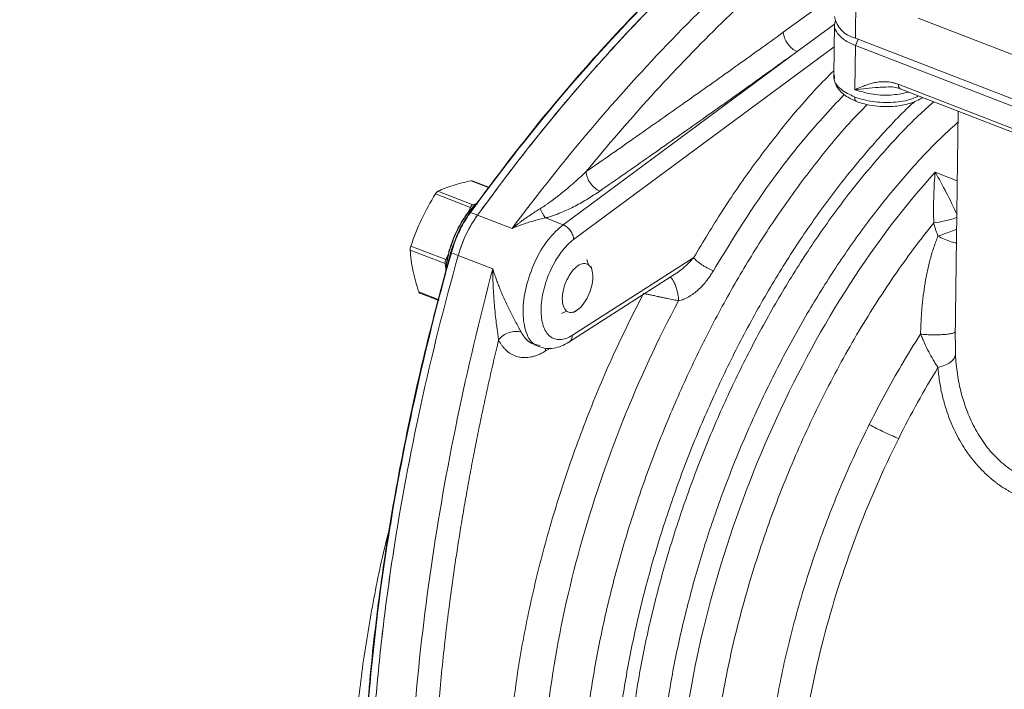
# Model space of a CAD drawing. Units: millimetres. Extents: x 0 to 420, y 0 to 297.
# Drawn here: x 277 to 316, y 100 to 126 of the extents above; entities that cross this region are included whole.
import ezdxf

# ---------------------------------------------------------------- set-up
doc = ezdxf.new("R2010")
doc.units = ezdxf.units.MM
doc.linetypes.add('SLD-Durchgehend', pattern=[0])

msp = doc.modelspace()

# ---------------------------------------------------------------- linework, layer by layer
at = {"color": 8, "linetype": 'SLD-Durchgehend', "lineweight": 0}
for p, q in [((306.99376, 125.45233), (308.98781, 126.90394)), ((309.8133, 126.94007), (309.79244, 125.22498)), ((307.53168, 124.70784), (308.974, 125.76815)), ((309.78897, 124.93913), (309.9044, 125.18162)), ((307.53168, 124.70784), (298.44515, 117.98045)), ((298.85302, 117.40309), (308.9633, 124.88843)), ((309.78897, 124.93913), (309.76811, 123.22404)), ((317.60254, 121.0513), (311.4553, 123.43217)), ((312.88779, 120.02214), (313.74366, 119.69066)), ((295.58186, 119.41601), (294.87773, 119.68872)), ((293.58927, 119.28316), (294.94301, 118.75885)), ((294.84734, 118.65517), (293.49361, 119.17948)), ((294.85578, 118.4603), (295.12427, 118.35631)), ((296.46527, 117.83693), (295.12427, 118.35631)), ((297.76346, 118.24447), (298.44515, 117.98045)), ((293.86484, 116.47297), (292.51111, 116.99728)), ((292.53768, 117.15277), (293.89141, 116.62847)), ((294.3774, 116.78742), (294.1089, 116.89141)), ((295.71839, 116.26804), (294.37739, 116.78742)), ((303.515, 116.70253), (298.80786, 113.68932)), ((299.36769, 116.62577), (299.43136, 116.42415)), ((292.84364, 115.37615), (293.63336, 115.07028)), ((298.58445, 114.62857), (298.37963, 114.53093)), ((313.67449, 112.94563), (313.67635, 113.50421)), ((297.95753, 113.18635), (297.75136, 113.0655)), ((297.77221, 113.18457), (297.75136, 113.0655))]:
    msp.add_line(p, q, dxfattribs=at)
at = {"color": 7, "linetype": 'SLD-Durchgehend', "lineweight": 15}
for p, q in [((308.97416, 125.78142), (308.94982, 123.77957)), ((336.39437, 116.64506), (312.22976, 126.00416)), ((309.79244, 125.22498), (338.78997, 113.99405)), ((309.78897, 124.93913), (338.7865, 113.7082)), ((308.98361, 123.74421), (308.9867, 123.77933)), ((311.12251, 123.3357), (310.97278, 123.32837)), ((311.53107, 123.25819), (317.05691, 121.118)), ((313.77646, 122.38853), (313.66844, 113.50426)), ((295.58946, 119.42602), (294.91528, 119.68713)), ((294.74531, 118.43885), (294.84734, 118.65517)), ((294.94301, 118.75885), (295.0806, 118.80216)), ((293.89141, 116.62847), (293.99356, 116.84504)), ((293.90032, 116.29999), (293.86484, 116.47297)), ((299.57148, 116.19253), (299.53117, 116.35556)), ((298.67099, 113.42183), (302.78603, 116.05601)), ((292.88326, 115.3228), (293.62435, 115.03577)), ((298.85084, 114.57064), (298.98834, 114.6626)), ((297.33433, 113.31425), (297.5094, 113.24644))]:
    msp.add_line(p, q, dxfattribs=at)
for centre, radius, start, end in [((310.03021, 126.27024), 1.07196, 190.912085, 257.184788), ((295.02489, 118.5873), 0.19009, 115.518407, 159.08265), ((299.23365, 115.4378), 5.04031, 144.617343, 164.468697), ((294.12677, 116.50823), 0.2643, 152.939161, 187.665217)]:
    msp.add_arc(centre, radius, start, end, dxfattribs=at)
at = {"color": 8, "linetype": 'SLD-Durchgehend', "lineweight": 0}
msp.add_arc((344.81146, 93.04937), 37.25902, 148.636943, 153.482512, dxfattribs=at)
at = {"color": 7, "linetype": 'SLD-Durchgehend', "lineweight": 15}
for points, knots in [([(295.14699, 141.99102), (294.68385, 142.14681), (293.82031, 142.43727), (292.57418, 142.61303), (291.52181, 142.65), (290.65966, 142.60042), (289.9343, 142.50841), (289.01758, 142.33596), (287.89962, 142.0283), (286.65142, 141.54437), (285.68056, 141.07341), (284.90459, 140.64599), (284.17462, 140.20327), (283.34061, 139.64337), (282.27829, 138.85112), (281.01934, 137.78623), (279.62489, 136.43191), (278.05604, 134.70333), (276.37998, 132.57403), (274.84233, 130.28597), (273.60677, 128.20155), (272.58163, 126.2897), (271.65506, 124.36103), (270.80834, 122.39241), (270.05097, 120.42551), (269.33002, 118.29122), (268.66911, 116.00035), (268.09409, 113.56821), (267.6379, 111.02023), (267.31471, 108.37621), (267.2561, 106.65101), (267.22602, 105.76571)], [0, 0, 0, 0, 0.03677399, 0.06856646, 0.09538082, 0.11727105, 0.13579101, 0.15382675, 0.18863356, 0.22053435, 0.24579895, 0.26216581, 0.28134949, 0.30356796, 0.32880701, 0.36700941, 0.40638662, 0.44496044, 0.50128609, 0.55588381, 0.59138279, 0.62716609, 0.66700656, 0.69981563, 0.73513529, 0.77296507, 0.81330025, 0.8561336, 0.90151011, 0.94945895, 1, 1, 1, 1]), ([(294.85578, 118.4603), (295.9167, 119.92326), (297.01775, 121.34067), (299.28412, 124.05053), (300.4494, 125.3429), (302.82437, 127.77088), (304.03402, 128.90642), (306.47504, 130.99349), (307.70635, 131.94495), (310.16655, 133.64319), (311.39538, 134.38992), (313.82653, 135.66603), (315.02881, 136.1954), (317.38444, 137.03288), (318.53776, 137.341), (320.77603, 137.74062), (321.86096, 137.83215), (322.90397, 137.8215)], [0, 0, 0, 0, 0.125, 0.125, 0.25, 0.25, 0.375, 0.375, 0.5, 0.5, 0.625, 0.625, 0.75, 0.75, 0.875, 0.875, 1, 1, 1, 1]), ([(295.12427, 118.35631), (295.73862, 119.1843), (296.97347, 120.84857), (298.88929, 123.17747), (300.85303, 125.38311), (303.05559, 127.63956), (305.50333, 129.88268), (308.2008, 132.02921), (310.93398, 133.87349), (313.57846, 135.33088), (316.10408, 136.42289), (318.50617, 137.1741), (320.7824, 137.63265), (322.21528, 137.67883), (322.88682, 137.70048)], [0, 0, 0, 0, 0.07014318, 0.14098846, 0.21183373, 0.28339484, 0.37630027, 0.46985077, 0.56543574, 0.66172371, 0.74770903, 0.83420485, 0.92229879, 1, 1, 1, 1]), ([(295.12427, 118.35631), (295.71871, 119.15806), (296.91316, 120.76908), (298.76445, 123.02896), (300.66062, 125.17366), (302.81557, 127.40475), (305.23776, 129.65384), (307.93389, 131.83145), (310.66762, 133.70859), (313.33558, 135.21101), (315.90695, 136.35076), (318.37591, 137.14299), (320.71868, 137.62765), (322.19343, 137.67681), (322.88596, 137.69989)], [0, 0, 0, 0, 0.06789108, 0.13641777, 0.20494446, 0.27411838, 0.36702659, 0.46057988, 0.55616771, 0.65245857, 0.74065917, 0.82941101, 0.91989253, 1, 1, 1, 1]), ([(308.92028, 132.78202), (308.90754, 132.77392), (308.09103, 132.25497), (306.46492, 130.98292), (304.05915, 128.95671), (301.67606, 126.65827), (299.33209, 124.13703), (297.03332, 121.41251), (295.55679, 119.43172), (294.81866, 118.44152)], [0, 0, 0, 0, 0.00263477, 0.16884735, 0.33510998, 0.50131738, 0.66753221, 0.83379808, 1, 1, 1, 1]), ([(309.01258, 125.87994), (308.99603, 125.83115), (308.9409, 125.66863), (309.08919, 125.38775), (309.38974, 125.11477), (309.67555, 124.98903), (309.78897, 124.93913)], [0, 0, 0, 0, 0.13897946, 0.46293309, 0.78688925, 1, 1, 1, 1]), ([(308.94989, 123.78063), (308.96296, 123.66617), (308.98317, 123.48922), (309.12252, 123.25623), (309.28053, 123.08439), (309.51866, 122.9073), (309.72501, 122.81559), (309.84178, 122.76369)], [0, 0, 0, 0, 0.25595687, 0.39567728, 0.5902333, 0.76812692, 1, 1, 1, 1]), ([(311.07528, 123.3376), (311.14248, 123.33642), (311.29486, 123.33376), (311.4474, 123.28489), (311.53267, 123.25758)], [0, 0, 0, 0, 0.44100594, 1, 1, 1, 1]), ([(309.84178, 122.76369), (310.00156, 122.71192), (310.28665, 122.61955), (310.80199, 122.5588), (311.33179, 122.56695), (311.80771, 122.65731), (312.16854, 122.77951), (312.32803, 122.87439), (312.40453, 122.91989)], [0, 0, 0, 0, 0.1957405, 0.34923953, 0.5535916, 0.7554372, 0.88269458, 1, 1, 1, 1]), ([(294.87773, 119.68872), (294.62585, 119.63611), (294.38858, 119.5774), (293.95757, 119.44176), (293.76521, 119.36522), (293.58927, 119.28316)], [0, 0, 0, 0, 0.5, 0.5, 1, 1, 1, 1]), ([(294.87773, 119.68872), (294.89013, 119.69089), (294.90457, 119.69341), (294.91351, 119.68692), (294.91477, 119.686)], [0, 0, 0, 0, 0.85893403, 1, 1, 1, 1]), ([(293.49361, 119.17948), (293.50893, 119.20454), (293.52595, 119.2275), (293.55927, 119.26362), (293.57556, 119.27676), (293.58927, 119.28316)], [0, 0, 0, 0, 0.5, 0.5, 1, 1, 1, 1]), ([(293.49361, 119.17948), (293.29695, 118.85774), (293.11501, 118.52912), (292.79523, 117.85122), (292.65842, 117.50401), (292.53768, 117.15277)], [0, 0, 0, 0, 0.5, 0.5, 1, 1, 1, 1]), ([(293.89912, 116.17244), (293.90114, 116.20081), (293.91126, 116.34298), (293.96599, 116.72974), (294.1402, 117.3595), (294.48031, 118.06194), (294.82433, 118.56967), (295.045, 118.7438), (295.1103, 118.79532)], [0, 0, 0, 0, 0.03033056, 0.15203881, 0.39804812, 0.64676165, 0.89547618, 1, 1, 1, 1]), ([(295.0806, 118.80216), (295.00164, 118.73158), (294.88807, 118.61549), (294.77888, 118.48207), (294.74531, 118.43885)], [12.34957829, 12.34957829, 12.34957829, 12.34957829, 13.558778, 14.10811621, 14.10811621, 14.10811621, 14.10811621]), ([(294.74531, 118.43885), (294.61313, 118.26872), (294.33373, 117.8315), (294.10222, 117.25802), (294.00884, 116.90802), (293.99356, 116.84504)], [14.10811621, 14.10811621, 14.10811621, 14.10811621, 16.2705336, 18.98228919, 19.57934364, 19.57934364, 19.57934364, 19.57934364]), ([(294.37739, 116.78742), (294.45772, 117.07272), (294.56189, 117.34978), (294.81781, 117.88743), (294.96275, 118.13357), (295.12427, 118.35631)], [0, 0, 0, 0, 0.5, 0.5, 1, 1, 1, 1]), ([(292.51111, 116.99728), (292.52833, 116.74287), (292.56094, 116.48178), (292.6721, 115.9396), (292.75044, 115.66005), (292.84364, 115.37615)], [0, 0, 0, 0, 0.5, 0.5, 1, 1, 1, 1]), ([(294.09045, 116.91184), (293.74259, 115.62085), (293.04674, 113.03837), (292.21412, 109.18461), (291.54243, 105.37285), (291.05003, 101.6246), (290.7355, 97.96055), (290.60347, 94.40332), (290.64745, 90.96567), (290.89265, 87.69374), (291.13324, 85.51), (291.34107, 84.47664), (291.352, 84.42227)], [0, 0, 0, 0, 0.11041476, 0.22087219, 0.33128928, 0.44170988, 0.55216295, 0.66257855, 0.77299837, 0.88345144, 0.99386782, 1, 1, 1, 1]), ([(293.61531, 76.29772), (293.12473, 77.46879), (292.68591, 78.73447), (291.92741, 81.44328), (291.60778, 82.8864), (291.09992, 85.93037), (290.91173, 87.53118), (290.67444, 90.86349), (290.62535, 92.59493), (290.66865, 96.15553), (290.76103, 97.98462), (291.08406, 101.70371), (291.3147, 103.59364), (291.9058, 107.3962), (292.26623, 109.30876), (293.104, 113.11944), (293.58129, 115.0175), (294.1089, 116.89141)], [0, 0, 0, 0, 0.125, 0.125, 0.25, 0.25, 0.375, 0.375, 0.5, 0.5, 0.625, 0.625, 0.75, 0.75, 0.875, 0.875, 1, 1, 1, 1]), ([(293.88381, 76.19373), (293.37215, 77.4151), (292.92669, 78.71435), (292.16522, 81.46517), (291.84922, 82.91674), (291.53644, 84.82795), (291.47794, 85.21559), (291.36971, 85.99729), (291.31996, 86.39139), (291.18366, 87.58331), (291.11003, 88.39076), (290.93996, 90.85094), (290.89419, 92.54138), (290.93706, 96.02229), (291.02568, 97.81276), (291.22317, 100.11537), (291.2671, 100.57986), (291.36328, 101.51083), (291.41553, 101.97739), (291.58459, 103.38024), (291.71372, 104.31972), (292.14959, 107.15068), (292.50467, 109.05465), (293.34345, 112.89582), (293.82712, 114.83302), (294.37739, 116.78742)], [0, 0, 0, 0, 0.125, 0.125, 0.25, 0.25, 0.28125, 0.28125, 0.3125, 0.3125, 0.375, 0.375, 0.5, 0.5, 0.625, 0.625, 0.65625, 0.65625, 0.6875, 0.6875, 0.75, 0.75, 0.875, 0.875, 1, 1, 1, 1]), ([(293.88381, 76.19373), (293.3722, 77.415), (292.92689, 78.71383), (292.16576, 81.46301), (291.84995, 82.91336), (291.47478, 85.20419), (291.36609, 85.98864), (291.18403, 87.57941), (291.1103, 88.38747), (290.94001, 90.84894), (290.89423, 92.53954), (290.93696, 96.01907), (291.02545, 97.80801), (291.22245, 100.10745), (291.26621, 100.57074), (291.3624, 101.5028), (291.41466, 101.96988), (291.58378, 103.37422), (291.71298, 104.31459), (292.14907, 107.14792), (292.50435, 109.05306), (293.3434, 112.89569), (293.82717, 114.83319), (294.3774, 116.78742)], [0, 0, 0, 0, 0.125, 0.125, 0.25, 0.25, 0.3125, 0.3125, 0.375, 0.375, 0.5, 0.5, 0.625, 0.625, 0.65625, 0.65625, 0.6875, 0.6875, 0.75, 0.75, 0.875, 0.875, 1, 1, 1, 1]), ([(293.89194, 116.19426), (293.89001, 116.16589), (293.88663, 116.11613), (293.88843, 116.06992), (293.8892, 116.05006)], [0, 0, 0, 0, 0.57010969, 1, 1, 1, 1]), ([(298.58445, 114.62857), (298.53053, 114.669), (298.44356, 114.7975), (298.39994, 115.10052), (298.44863, 115.46855), (298.58254, 115.84533), (298.78117, 116.17358), (299.01439, 116.40324), (299.24638, 116.49959), (299.37744, 116.46458), (299.43136, 116.42415)], [0, 0, 0, 0, 1.36563131, 2.73126367, 4.09689603, 5.4625284, 6.82816076, 8.19379312, 9.55942548, 10.92505784, 10.92505784, 10.92505784, 10.92505784]), ([(292.84364, 115.37615), (292.8489, 115.36395), (292.85941, 115.33955), (292.87461, 115.3231), (292.88315, 115.32295), (292.8833, 115.32295)], [0, 0, 0, 0, 0.49556499, 0.99132994, 1, 1, 1, 1]), ([(313.64974, 113.80569), (313.65116, 113.8063), (313.66501, 113.81218), (313.66459, 113.8191), (313.66422, 113.82532)], [0, 0, 0, 0, 0.10265793, 1, 1, 1, 1]), ([(297.50979, 113.24629), (297.60119, 113.21906), (297.7834, 113.16479), (298.0816, 113.17955), (298.38269, 113.25832), (298.57798, 113.36925), (298.67467, 113.42418)], [0, 0, 0, 0, 0.25402861, 0.50642666, 0.75562433, 1, 1, 1, 1])]:
    msp.add_open_spline(points, degree=3, knots=knots, dxfattribs=at)
at = {"color": 8, "linetype": 'SLD-Durchgehend', "lineweight": 0}
for points, knots in [([(268.47538, 104.47354), (268.50031, 105.26899), (268.55016, 106.85989), (268.82656, 109.36294), (269.2477, 111.92115), (269.82407, 114.51991), (270.54621, 117.13151), (271.40821, 119.73152), (272.40149, 122.29471), (273.51657, 124.79644), (274.74268, 127.21261), (276.06802, 129.51995), (277.47983, 131.69624), (278.9645, 133.72052), (280.50775, 135.57329), (282.0947, 137.23672), (283.71008, 138.69477), (285.33833, 139.93344), (286.96374, 140.94069), (288.57079, 141.70717), (290.14352, 142.22427), (291.66854, 142.49153), (293.12464, 142.48954), (294.28744, 142.31612), (294.92364, 142.04847), (295.13463, 141.95971)], [0, 0, 0, 0, 0.04445198, 0.08890397, 0.13335595, 0.17780793, 0.22225992, 0.2667119, 0.31116388, 0.35561586, 0.40006785, 0.44451983, 0.48897181, 0.5334238, 0.57787578, 0.62232776, 0.66677975, 0.71123173, 0.75568371, 0.8001357, 0.84458768, 0.88903966, 0.93349165, 0.97794363, 1, 1, 1, 1]), ([(309.11931, 130.947), (308.04068, 130.12932), (305.8796, 128.34259), (302.66425, 125.23975), (299.50814, 121.74445), (297.46533, 119.17418), (296.46527, 117.83693)], [0, 0, 0, 0, 16.27159296, 32.54276457, 48.81336354, 65.0806853, 65.0806853, 65.0806853, 65.0806853]), ([(299.33845, 120.04113), (301.00239, 122.07673), (302.71105, 123.95781), (306.16992, 127.36248), (307.92075, 128.88671), (309.66671, 130.21034)], [0, 0, 0, 0, 0.5, 0.5, 1, 1, 1, 1]), ([(299.3384, 120.04115), (299.66898, 120.2711), (300.32415, 120.72683), (301.29565, 121.40579), (302.24892, 122.07461), (303.19886, 122.74397), (304.14731, 123.41531), (305.10122, 124.09413), (306.04939, 124.77204), (306.67968, 125.22608), (306.99376, 125.45233)], [0, 0, 0, 0, 0.1282536, 0.25418232, 0.37802558, 0.5000643, 0.62571633, 0.75004736, 0.87544803, 1, 1, 1, 1]), ([(307.53168, 124.70784), (307.46469, 124.73447), (307.329, 124.81563), (307.15448, 125.00179), (307.03251, 125.22597), (306.99803, 125.38033), (306.99376, 125.45233)], [0, 0, 0, 0, 0.75727541, 1.51455013, 2.27182417, 3.02909751, 3.02909751, 3.02909751, 3.02909751]), ([(299.86922, 119.28671), (300.51478, 119.7356), (301.8025, 120.6347), (303.72488, 121.98728), (305.63592, 123.34445), (306.9012, 124.25284), (307.53168, 124.70784)], [0, 0, 0, 0, 9.4142529, 18.82778158, 28.2405741, 37.65268917, 37.65268917, 37.65268917, 37.65268917]), ([(308.95201, 123.95963), (308.72105, 123.72822), (308.06033, 123.06621), (306.99973, 121.81581), (305.78208, 120.23247), (304.61025, 118.53058), (303.88003, 117.31178), (303.515, 116.70253)], [0, 0, 0, 0, 0.11842929, 0.33879743, 0.55918107, 0.77964335, 1, 1, 1, 1]), ([(309.76464, 122.93819), (309.57577, 123.03202), (309.19804, 123.21968), (308.94771, 123.52709), (308.97671, 123.70245), (308.98361, 123.74421)], [0, 0, 0, 0, 0.43241231, 0.86482462, 1, 1, 1, 1]), ([(309.76811, 123.22404), (309.79965, 123.23769), (309.86272, 123.26501), (309.98931, 123.31886), (310.1018, 123.36405), (310.23187, 123.41133), (310.33076, 123.44389), (310.44833, 123.47636), (310.55031, 123.49951), (310.65353, 123.51746), (310.75809, 123.52968), (310.86599, 123.53567), (310.97739, 123.53435), (311.0923, 123.5247), (311.21059, 123.5054), (311.33197, 123.47633), (311.41399, 123.44696), (311.4553, 123.43217)], [0, 0, 0, 0, 0.0625047, 0.12503306, 0.25006545, 0.28234788, 0.37502927, 0.43726993, 0.5000292, 0.56008688, 0.62072506, 0.68201015, 0.74399142, 0.80674164, 0.87026587, 0.93466444, 1, 1, 1, 1]), ([(310.97278, 123.32837), (310.87663, 123.32414), (310.44443, 123.30514), (310.06395, 123.25951), (309.76811, 123.22404)], [0, 0, 0, 0, 0.22247629, 1, 1, 1, 1]), ([(311.86165, 123.13015), (311.66351, 123.08637), (311.226, 122.98971), (310.4519, 123.0183), (309.99604, 123.15546), (309.76811, 123.22404)], [0, 0, 0, 0, 0.29272952, 0.64636476, 1, 1, 1, 1]), ([(311.4553, 123.43217), (311.45802, 123.39739), (311.46347, 123.32784), (311.49622, 123.27047), (311.52625, 123.26485), (311.53445, 123.26332)], [0, 0, 0, 0, 0.42101677, 0.84203355, 1, 1, 1, 1]), ([(312.09487, 122.76456), (312.0408, 122.7163), (311.53937, 122.26878), (310.60981, 121.2604), (309.32318, 119.74313), (308.08542, 118.06773), (306.90559, 116.2715), (305.79528, 114.36524), (304.76467, 112.36819), (303.82331, 110.29851), (302.97994, 108.17551), (302.24245, 106.01884), (301.6176, 103.84854), (301.11121, 101.68474), (300.72804, 99.54754), (300.47158, 97.45676), (300.3442, 95.43179), (300.34717, 93.49148), (300.48038, 91.65378), (300.74259, 89.93575), (301.13142, 88.35331), (301.64334, 86.92147), (302.273, 85.65217), (303.01682, 84.56205), (303.85978, 83.64322), (304.50268, 83.19567), (304.82407, 82.97193)], [0, 0, 0, 0, 0.00522779, 0.04848728, 0.09173553, 0.13498582, 0.17823704, 0.22148759, 0.26473828, 0.30798896, 0.35123966, 0.39449038, 0.43774102, 0.48099173, 0.52424245, 0.56749309, 0.6107438, 0.65399451, 0.69724518, 0.74049587, 0.78374643, 0.82699765, 0.87024793, 0.91349618, 0.95675567, 1, 1, 1, 1]), ([(305.23787, 83.19704), (304.9223, 83.41827), (304.29106, 83.86081), (303.46359, 84.76754), (302.73362, 85.84238), (302.11586, 87.09304), (301.6138, 88.50319), (301.23269, 90.0611), (300.97596, 91.75202), (300.84596, 93.56035), (300.84388, 95.46933), (300.96982, 97.46135), (301.22253, 99.51793), (301.59968, 101.62004), (302.09785, 103.74824), (302.71236, 105.88283), (303.43752, 108.00405), (304.26668, 110.09226), (305.19211, 112.12816), (306.20526, 114.09285), (307.29676, 115.96837), (308.45657, 117.73647), (309.6736, 119.3841), (310.93792, 120.88381), (311.99624, 122.01426), (312.6354, 122.57825), (312.83405, 122.75354)], [0, 0, 0, 0, 0.04263633, 0.08528654, 0.1279258, 0.17056717, 0.21320941, 0.255851, 0.29849272, 0.34113443, 0.38377617, 0.42641792, 0.46905959, 0.51170134, 0.55434309, 0.59698476, 0.63962651, 0.68226825, 0.72490995, 0.76755168, 0.81019327, 0.85283551, 0.89547686, 0.93811614, 0.98076639, 1, 1, 1, 1]), ([(309.35452, 123.03913), (308.79068, 122.42754), (307.60718, 121.1438), (305.89301, 118.83899), (304.8171, 117.07521), (304.27914, 116.19333)], [0, 0, 0, 0, 0.31269242, 0.65634621, 1, 1, 1, 1]), ([(309.76464, 122.93819), (309.9939, 122.86846), (310.45244, 122.729), (311.25363, 122.7159), (311.8922, 122.80626), (312.15766, 122.94232), (312.239, 122.984)], [0, 0, 0, 0, 0.2905554, 0.5811108, 0.87166619, 1, 1, 1, 1]), ([(309.84477, 122.77103), (309.83167, 122.77477), (309.79982, 122.78386), (309.77079, 122.84534), (309.76669, 122.90725), (309.76464, 122.93819)], [0, 0, 0, 0, 0.25906222, 0.62965207, 1, 1, 1, 1]), ([(303.72598, 82.86514), (303.39542, 83.09104), (302.73429, 83.54285), (301.86682, 84.47537), (301.10086, 85.58401), (300.45183, 86.87716), (299.92357, 88.33774), (299.52162, 89.95343), (299.24956, 91.7088), (299.10997, 93.58755), (299.10416, 95.5721), (299.23218, 97.64393), (299.49282, 99.78369), (299.88367, 101.97139), (300.40106, 104.1866), (301.04017, 106.40864), (301.79503, 108.61674), (302.65858, 110.79032), (303.62277, 112.90899), (304.67856, 114.95321), (305.81623, 116.90305), (307.02461, 118.7434), (308.29448, 120.44547), (309.37471, 121.75585), (310.03876, 122.43217), (310.25121, 122.64855)], [0, 0, 0, 0, 0.04450289, 0.08900577, 0.13350866, 0.17801154, 0.22251443, 0.26701731, 0.3115202, 0.35602309, 0.40052597, 0.44502886, 0.48953174, 0.53403463, 0.57853751, 0.6230404, 0.66754329, 0.71204617, 0.75654906, 0.80105194, 0.84555483, 0.89005771, 0.9345606, 0.97906349, 1, 1, 1, 1]), ([(313.77121, 121.9568), (313.58832, 121.79497), (312.97456, 121.25187), (311.95067, 120.15516), (310.71393, 118.68642), (309.52354, 117.07264), (308.38925, 115.34131), (307.32188, 113.50508), (306.33121, 111.58181), (305.42642, 109.58905), (304.61587, 107.54529), (303.90706, 105.4694), (303.30653, 103.38058), (302.81985, 101.29814), (302.4515, 99.24133), (302.2049, 97.22917), (302.08232, 95.28026), (302.0849, 93.41262), (302.21261, 91.64351), (302.46428, 89.98931), (302.83754, 88.46521), (303.3291, 87.08566), (303.93385, 85.86214), (304.64829, 84.81066), (305.45803, 83.92344), (306.07574, 83.49047), (306.38459, 83.27399)], [0, 0, 0, 0, 0.01812017, 0.0608106, 0.10350103, 0.14619145, 0.18888188, 0.23157231, 0.27426273, 0.31695316, 0.35964359, 0.40233402, 0.44502444, 0.48771487, 0.5304053, 0.57309573, 0.61578615, 0.65847658, 0.70116701, 0.74385744, 0.78654786, 0.82923829, 0.87192872, 0.91461915, 0.95730957, 1, 1, 1, 1]), ([(297.56283, 118.60966), (297.59151, 118.62756), (297.65101, 118.6647), (297.74096, 118.72413), (297.83546, 118.78876), (297.93418, 118.85876), (298.03711, 118.93407), (298.14411, 119.01472), (298.25511, 119.10072), (298.36998, 119.19207), (298.53302, 119.32493), (298.75305, 119.51125), (299.03821, 119.76235), (299.234, 119.94414), (299.33846, 120.04113)], [0, 0, 0, 0, 0.04185049, 0.08682839, 0.13494587, 0.18621193, 0.24063288, 0.29821297, 0.35895478, 0.42285965, 0.48992794, 0.63541595, 0.80547647, 1, 1, 1, 1]), ([(299.3384, 120.04115), (299.3421, 119.96893), (299.37536, 119.81352), (299.4955, 119.58659), (299.66826, 119.39724), (299.80281, 119.31414), (299.86922, 119.28671)], [0, 0, 0, 0, 0.75727334, 1.51454737, 2.27182209, 3.02909751, 3.02909751, 3.02909751, 3.02909751]), ([(307.15191, 82.9768), (306.27473, 83.52442), (305.50725, 84.31885), (304.24546, 86.3457), (303.75126, 87.57794), (303.07087, 90.39373), (302.88473, 91.97703), (302.83363, 95.38355), (302.96867, 97.20648), (303.55045, 100.96395), (303.99715, 102.89818), (305.17087, 106.74211), (305.89779, 108.6515), (307.58082, 112.31131), (308.5368, 114.06144), (310.61068, 117.27953), (311.72842, 118.74722), (312.88779, 120.02214)], [0, 0, 0, 0, 0.125, 0.125, 0.25, 0.25, 0.375, 0.375, 0.5, 0.5, 0.625, 0.625, 0.75, 0.75, 0.875, 0.875, 1, 1, 1, 1]), ([(312.83344, 118.04951), (312.8305, 118.14538), (312.82832, 118.24056), (312.82563, 118.42666), (312.8251, 118.51766), (312.82549, 118.78561), (312.82842, 118.95723), (312.83863, 119.28627), (312.84592, 119.44378), (312.86412, 119.74432), (312.87503, 119.88732), (312.88779, 120.02214)], [0, 0, 0, 0, 0.125, 0.125, 0.25, 0.25, 0.5, 0.5, 0.75, 0.75, 1, 1, 1, 1]), ([(313.7279, 118.39477), (313.59293, 118.67704), (313.29746, 119.29494), (313.03199, 119.76617), (312.88779, 120.02214)], [0, 0, 0, 0, 0.45681849, 1, 1, 1, 1]), ([(297.76346, 118.24447), (297.81686, 118.25913), (297.92309, 118.29022), (298.12755, 118.35843), (298.37217, 118.45258), (298.65002, 118.57564), (298.91538, 118.70666), (299.16901, 118.84431), (299.41243, 118.98723), (299.64618, 119.13475), (299.79587, 119.23558), (299.86922, 119.28671)], [0.00002966, 0.00002966, 0.00002966, 0.00002966, 0.49865144, 1.00173511, 2.01685835, 3.03998056, 4.06888087, 5.102348, 6.13878174, 7.17728461, 8.21731744, 8.21731744, 8.21731744, 8.21731744]), ([(296.46527, 117.83693), (296.50502, 117.86848), (296.57989, 117.92789), (296.68612, 118.00913), (296.77864, 118.07842), (296.85726, 118.13618), (296.92183, 118.1829), (296.97226, 118.21895), (297.06781, 118.28646), (297.20791, 118.38234), (297.39136, 118.50287), (297.5076, 118.57527), (297.56283, 118.60966)], [0, 0, 0, 0, 0.11055006, 0.20819376, 0.29291389, 0.3647007, 0.42355003, 0.46946132, 0.50243589, 0.68404497, 0.84989237, 1, 1, 1, 1]), ([(297.56282, 118.60965), (297.57648, 118.57151), (297.6061, 118.49731), (297.65569, 118.39683), (297.70875, 118.31048), (297.74528, 118.26427), (297.76346, 118.24447)], [0, 0, 0, 0, 0.5747062, 1.14940925, 1.72410916, 2.29880592, 2.29880592, 2.29880592, 2.29880592]), ([(297.76346, 118.24447), (297.72777, 118.23674), (297.65638, 118.22126), (297.54871, 118.19575), (297.44083, 118.16869), (297.29597, 118.12965), (297.11398, 118.07593), (296.89572, 118.00392), (296.67885, 117.9251), (296.53645, 117.86632), (296.46527, 117.83693)], [0, 0, 0, 0, 0.08269068, 0.16541842, 0.24808092, 0.33047851, 0.49780926, 0.66531188, 0.8327081, 1, 1, 1, 1]), ([(313.72623, 118.25749), (313.66308, 118.23769), (313.51725, 118.19198), (313.20149, 118.11299), (312.97288, 118.07356), (312.83344, 118.04951)], [0, 0, 0, 0, 0.22955537, 0.5300636, 1, 1, 1, 1]), ([(298.44514, 117.98045), (298.25106, 117.80655), (297.84766, 117.44512), (297.3251, 116.55418), (296.97868, 115.56272), (296.85497, 114.61384), (296.96196, 113.84081), (297.21092, 113.35372), (297.47092, 113.30254), (297.55351, 113.28629)], [0, 0, 0, 0, 0.14843011, 0.30850946, 0.46858022, 0.61698813, 0.76541084, 0.92548732, 1, 1, 1, 1]), ([(312.83344, 118.04951), (312.30514, 117.39741), (311.27154, 116.01218), (309.82033, 113.73119), (308.49053, 111.28229), (307.30418, 108.70582), (306.28041, 106.04343), (305.43585, 103.33829), (304.78417, 100.63424), (304.33595, 97.97512), (304.09843, 95.40401), (304.07549, 92.9626), (304.26747, 90.69045), (304.67128, 88.62438), (305.28036, 86.7979), (306.0849, 85.24056), (307.07149, 83.9779), (307.84058, 83.34571), (308.24918, 83.08497)], [0.00248283, 0.00248283, 0.00248283, 0.00248283, 8.24330566, 16.48661132, 24.72991699, 32.97322265, 41.21652831, 49.45983397, 57.70313963, 65.9464453, 74.18975096, 82.43305662, 90.67636228, 98.91966794, 107.16297361, 115.40627927, 123.64958493, 131.89026426, 131.89026426, 131.89026426, 131.89026426]), ([(312.83344, 118.04951), (312.84411, 118.00654), (312.86701, 117.92053), (312.90565, 117.79277), (312.94852, 117.66584), (312.97965, 117.58216), (312.99591, 117.54042)], [0, 0, 0, 0, 0.35269449, 0.70688215, 1.06244569, 1.4192899, 1.4192899, 1.4192899, 1.4192899]), ([(312.99591, 117.54042), (313.07649, 117.56738), (313.23765, 117.6213), (313.49222, 117.71486), (313.64823, 117.77726), (313.72074, 117.80627)], [0, 0, 0, 0, 0.34863791, 0.69727581, 1, 1, 1, 1]), ([(298.80786, 113.68932), (298.72593, 113.63687), (298.56247, 113.55496), (298.32911, 113.50663), (298.11573, 113.53433), (297.93028, 113.63707), (297.77955, 113.81123), (297.63259, 114.12857), (297.55924, 114.66871), (297.64708, 115.32013), (297.8043, 115.84743), (297.96186, 116.2344), (298.15297, 116.59707), (298.37064, 116.92232), (298.60676, 117.19806), (298.77099, 117.34236), (298.85302, 117.40309)], [0, 0, 0, 0, 1.41930325, 2.8386065, 4.25790975, 5.677213, 7.09651625, 8.5158195, 11.34135762, 14.16689573, 15.58619898, 17.00550223, 18.42480548, 19.84410873, 21.26341198, 22.68271523, 22.68271523, 22.68271523, 22.68271523]), ([(312.32093, 113.73299), (312.32275, 113.80309), (312.32634, 113.9416), (312.33484, 114.14627), (312.34542, 114.34538), (312.35823, 114.53886), (312.38165, 114.8344), (312.42235, 115.22398), (312.49288, 115.71323), (312.58231, 116.18682), (312.67637, 116.57884), (312.76292, 116.88335), (312.83525, 117.11076), (312.91202, 117.32983), (312.96818, 117.4707), (312.99595, 117.54037)], [0, 0, 0, 0, 0.05265397, 0.10403978, 0.15414992, 0.20297737, 0.25051563, 0.37858853, 0.50066858, 0.62888916, 0.75060563, 0.81496655, 0.8779718, 0.93964182, 1, 1, 1, 1]), ([(313.71426, 117.27262), (313.64629, 117.2867), (313.49389, 117.31828), (313.24108, 117.41112), (313.07765, 117.49728), (312.99595, 117.54036)], [0, 0, 0, 0, 0.28695998, 0.6434902, 1, 1, 1, 1]), ([(303.515, 116.70253), (303.36319, 116.53962), (303.14859, 116.30932), (302.86716, 116.11457), (302.78482, 116.05759)], [0, 0, 0, 0, 0.7074181, 1, 1, 1, 1]), ([(304.27914, 116.19333), (304.24406, 116.20692), (304.17075, 116.23806), (304.05639, 116.29456), (303.94182, 116.35877), (303.83149, 116.42819), (303.72964, 116.50016), (303.64017, 116.57193), (303.56654, 116.64069), (303.52985, 116.68285), (303.515, 116.70253)], [0, 0, 0, 0, 0.48818142, 0.97636301, 1.46454477, 1.95272669, 2.44090877, 2.92909102, 3.41727343, 3.90545601, 3.90545601, 3.90545601, 3.90545601]), ([(295.71839, 116.26804), (295.19945, 114.32002), (294.27667, 110.42108), (293.26028, 104.65208), (292.62024, 99.03304), (292.36351, 93.63692), (292.49256, 88.53235), (293.00654, 83.78376), (293.90011, 79.4515), (294.74415, 76.87497), (295.22481, 75.67436)], [0, 0, 0, 0, 18.27728548, 36.55543283, 54.83428955, 73.11354962, 91.39281069, 109.67165292, 127.94984465, 146.22709483, 146.22709483, 146.22709483, 146.22709483]), ([(295.71839, 116.26804), (295.71829, 116.22025), (295.7181, 116.12935), (295.71962, 116.00005), (295.72186, 115.88487), (295.72455, 115.78383), (295.72736, 115.6969), (295.73007, 115.62408), (295.73248, 115.56533), (295.74002, 115.39861), (295.75599, 115.13763), (295.78663, 114.76811), (295.82256, 114.4241), (295.85604, 114.14893), (295.88157, 113.95495), (295.89917, 113.82558), (295.91547, 113.70749), (295.9303, 113.60016), (295.93899, 113.53431), (295.94317, 113.5026)], [0, 0, 0, 0, 0.04948342, 0.09412438, 0.13391616, 0.16885449, 0.19893713, 0.22416325, 0.24453301, 0.26004705, 0.39771851, 0.51713882, 0.65025617, 0.76682454, 0.81979198, 0.86956606, 0.91617231, 0.95963865, 1, 1, 1, 1]), ([(295.71839, 116.26804), (295.73028, 116.22964), (295.75407, 116.15283), (295.79195, 116.03758), (295.83843, 115.90356), (295.88333, 115.77929), (295.92649, 115.66509), (295.97653, 115.53603), (296.07914, 115.28297), (296.24235, 114.91547), (296.43769, 114.51837), (296.60276, 114.20486), (296.71785, 113.99388), (296.78282, 113.87367), (296.81005, 113.8221), (296.81781, 113.80741)], [0, 0, 0, 0, 0.04277226, 0.08555796, 0.12836535, 0.19244859, 0.22442194, 0.25640949, 0.33748181, 0.51020469, 0.67757218, 0.81116791, 0.91060981, 0.97452313, 1, 1, 1, 1]), ([(304.27914, 116.19333), (304.26551, 116.17011), (304.2383, 116.12376), (304.19515, 116.05525), (304.15041, 115.98768), (304.10391, 115.92112), (304.02939, 115.81976), (303.92309, 115.68806), (303.77182, 115.52608), (303.60577, 115.37484), (303.45065, 115.26008), (303.32245, 115.18168), (303.22367, 115.12994), (303.12546, 115.08759), (303.02779, 115.05378), (302.96264, 115.03901), (302.93034, 115.03169)], [0, 0, 0, 0, 0.04501987, 0.08985971, 0.13456059, 0.17916396, 0.22371152, 0.34123157, 0.45524021, 0.58295842, 0.70376019, 0.76683684, 0.82755791, 0.88634395, 0.94365815, 1, 1, 1, 1]), ([(302.61571, 115.93025), (302.63904, 115.91522), (302.68757, 115.86712), (302.75989, 115.74686), (302.82567, 115.58862), (302.87936, 115.40564), (302.91646, 115.21349), (302.92807, 115.08956), (302.93034, 115.03169)], [0.96573954, 0.96573954, 0.96573954, 0.96573954, 1.44860948, 1.93147926, 2.41434902, 2.89721875, 3.38008846, 3.86295815, 3.86295815, 3.86295815, 3.86295815]), ([(301.04216, 82.89241), (300.66614, 83.15224), (299.91414, 83.67189), (298.94268, 84.76936), (298.10011, 86.08483), (297.40627, 87.62707), (296.86612, 89.37242), (296.48635, 91.30369), (296.27155, 93.39968), (296.22358, 95.63635), (296.34454, 97.98815), (296.63133, 100.42623), (297.08153, 102.9237), (297.68956, 105.45257), (298.44818, 107.98608), (299.35159, 110.49294), (300.37114, 112.93584), (301.14687, 114.48615), (301.53011, 115.25206)], [0, 0, 0, 0, 0.06257375, 0.12514205, 0.18771161, 0.25028123, 0.31284952, 0.37542277, 0.43806535, 0.50074834, 0.56342824, 0.62605998, 0.68862756, 0.75119732, 0.81376663, 0.87633596, 0.93890545, 1, 1, 1, 1]), ([(302.93034, 115.03169), (302.13374, 113.53755), (301.40654, 111.97001), (300.12423, 108.75983), (299.56915, 107.11729), (298.65655, 103.83246), (298.29906, 102.19028), (297.79803, 98.98149), (297.65452, 97.415), (297.58807, 94.42947), (297.66512, 93.01053), (298.03628, 90.3852), (298.33036, 89.17891), (299.1221, 87.03423), (299.61973, 86.09592), (300.79573, 84.53028), (301.47407, 83.90301), (302.22723, 83.44561)], [0, 0, 0, 0, 0.125, 0.125, 0.25, 0.25, 0.375, 0.375, 0.5, 0.5, 0.625, 0.625, 0.75, 0.75, 0.875, 0.875, 1, 1, 1, 1]), ([(301.55728, 115.30794), (301.56675, 115.30657), (301.6018, 115.30146), (301.66478, 115.29085), (301.74107, 115.27633), (301.8395, 115.25656), (301.96707, 115.22912), (302.12153, 115.19484), (302.25899, 115.16417), (302.381, 115.13725), (302.50075, 115.11154), (302.61683, 115.08765), (302.72772, 115.06616), (302.83272, 115.04717), (302.89818, 115.03679), (302.93034, 115.03169)], [0, 0, 0, 0, 0.03185419, 0.11787856, 0.18696416, 0.23602513, 0.36309512, 0.4764672, 0.55791991, 0.6371239, 0.7141221, 0.78896444, 0.86163924, 0.93202416, 1, 1, 1, 1]), ([(295.94301, 113.50264), (295.91046, 113.36631), (295.84547, 113.09411), (295.7504, 112.68675), (295.65729, 112.28095), (295.56628, 111.87673), (295.4773, 111.47408), (295.39036, 111.07298), (295.30541, 110.67344), (295.22246, 110.27543), (295.14147, 109.87895), (295.06244, 109.48399), (294.98535, 109.09054), (294.91017, 108.69859), (294.8369, 108.30813), (294.76552, 107.91913), (294.69601, 107.53159), (294.62836, 107.1455), (294.56255, 106.76083), (294.49857, 106.37757), (294.4364, 105.99571), (294.37603, 105.61522), (294.31745, 105.23609), (294.26065, 104.85831), (294.20561, 104.48185), (294.15233, 104.10671), (294.10079, 103.73287), (294.01167, 103.06632), (293.89291, 102.11259), (293.75692, 100.87948), (293.64005, 99.66132), (293.50876, 98.04864), (293.39164, 96.06129), (293.32585, 93.72687), (293.33555, 91.44938), (293.40607, 89.60382), (293.50022, 88.16118), (293.58937, 87.09852), (293.69762, 86.04982), (293.80783, 85.1567), (293.91212, 84.41243), (294.00401, 83.81163), (294.10295, 83.21609), (294.20907, 82.62583), (294.32243, 82.04083), (294.44315, 81.46112), (294.57135, 80.88675), (294.70717, 80.31779), (294.85074, 79.75434), (295.00214, 79.19641), (295.1617, 78.64438), (295.32893, 78.09752), (295.44684, 77.73993), (295.506, 77.56054)], [0, 0, 0, 0, 0.00996103, 0.01988804, 0.02978186, 0.0396433, 0.04947318, 0.05927224, 0.0690412, 0.07878082, 0.08849184, 0.09817504, 0.10783119, 0.11746109, 0.12706554, 0.13664536, 0.14620139, 0.15573448, 0.16524547, 0.17473524, 0.18420466, 0.19365462, 0.20308602, 0.21249973, 0.22189655, 0.23127729, 0.24064277, 0.24999379, 0.28146961, 0.31276516, 0.34392625, 0.37500016, 0.43765839, 0.50000058, 0.56233006, 0.62500099, 0.65608002, 0.68724301, 0.71853671, 0.75000742, 0.76872405, 0.7875018, 0.80634717, 0.82526674, 0.84426758, 0.86335667, 0.88254082, 0.90182668, 0.92122067, 0.94072898, 0.96035764, 0.98011253, 1, 1, 1, 1]), ([(296.81779, 113.80745), (296.75002, 113.83175), (296.59507, 113.85532), (296.34423, 113.80826), (296.11099, 113.68667), (295.98989, 113.56694), (295.94302, 113.5027)], [0, 0, 0, 0, 0.78329758, 1.56659833, 2.34990226, 3.13320936, 3.13320936, 3.13320936, 3.13320936]), ([(297.75136, 113.0655), (297.72847, 113.05241), (297.68271, 113.02626), (297.61418, 112.99108), (297.5458, 112.95895), (297.47758, 112.93018), (297.40951, 112.90472), (297.3416, 112.88259), (297.27384, 112.86383), (297.14054, 112.83353), (296.94446, 112.81344), (296.6987, 112.8433), (296.47046, 112.92787), (296.30675, 113.03893), (296.19483, 113.14368), (296.12492, 113.22102), (296.05952, 113.30654), (295.99821, 113.39973), (295.96147, 113.46828), (295.94302, 113.5027)], [0, 0, 0, 0, 0.0311138, 0.06219665, 0.09328405, 0.12441174, 0.15561562, 0.18693166, 0.21839578, 0.25004378, 0.37423069, 0.49997231, 0.62416623, 0.7499175, 0.79962335, 0.84934594, 0.89922276, 0.94939373, 1, 1, 1, 1]), ([(297.34157, 113.3314), (297.25218, 113.36692), (297.03947, 113.45143), (296.89914, 113.67679), (296.81779, 113.80745)], [0, 0, 0, 0, 0.42026181, 1, 1, 1, 1]), ([(298.67409, 113.42538), (298.6757, 113.42589), (298.72217, 113.44067), (298.78138, 113.52976), (298.79903, 113.63613), (298.80786, 113.68932)], [0, 0, 0, 0, 0.0176282, 0.5088141, 1, 1, 1, 1]), ([(310.32983, 110.22307), (310.33433, 110.23207), (310.72933, 111.02174), (311.37816, 112.21659), (312.06813, 113.33936), (312.32093, 113.73299)], [11.87583365, 11.87583365, 11.87583365, 11.87583365, 11.97079089, 20.21409655, 24.82487423, 24.82487423, 24.82487423, 24.82487423]), ([(312.32093, 113.73299), (312.39932, 113.72614), (312.55609, 113.71246), (312.80434, 113.70427), (313.04343, 113.70593), (313.26141, 113.71811), (313.44312, 113.74), (313.58143, 113.76937), (313.62736, 113.79379), (313.64974, 113.80569)], [0, 0, 0, 0, 0.14388611, 0.28777288, 0.43166032, 0.57554842, 0.71943719, 0.86332662, 1, 1, 1, 1]), ([(312.32093, 113.73299), (312.34549, 113.67322), (312.39533, 113.55549), (312.49922, 113.32403), (312.63571, 113.04415), (312.78125, 112.77957), (312.90276, 112.58124), (312.96528, 112.48654), (312.99648, 112.44116)], [0, 0, 0, 0, 0.48513017, 0.96192711, 1.90116969, 2.83687253, 3.30902567, 3.78682516, 3.78682516, 3.78682516, 3.78682516]), ([(313.67449, 112.94563), (313.67109, 112.89275), (313.63355, 112.78575), (313.49019, 112.6386), (313.27311, 112.51757), (313.09156, 112.46157), (312.99648, 112.44116)], [0, 0, 0, 0, 0.72817138, 1.45634817, 2.18453037, 2.91271798, 2.91271798, 2.91271798, 2.91271798]), ([(316.55897, 108.08474), (316.44593, 108.12861), (316.22469, 108.22738), (315.8053, 108.46787), (315.32785, 108.8449), (314.84014, 109.39745), (314.43869, 110.0264), (314.1229, 110.71159), (313.8893, 111.43493), (313.76143, 112.05877), (313.69876, 112.56428), (313.68038, 112.81853), (313.67449, 112.94563)], [0, 0, 0, 0, 1.34751306, 2.69517138, 5.3889783, 8.08355018, 10.77870815, 13.47244349, 16.16304155, 18.84852443, 20.18946243, 21.52846235, 21.52846235, 21.52846235, 21.52846235]), ([(316.37094, 107.34379), (316.33183, 107.35929), (316.25363, 107.39029), (316.1383, 107.44065), (316.0245, 107.4938), (315.91236, 107.55002), (315.80184, 107.60923), (315.69297, 107.67145), (315.58574, 107.73667), (315.48016, 107.80489), (315.37623, 107.8761), (315.27396, 107.95031), (315.17336, 108.02749), (315.07443, 108.10766), (314.80839, 108.33508), (314.40236, 108.75381), (313.93648, 109.40906), (313.55968, 110.12613), (313.34082, 110.70962), (313.21678, 111.1378), (313.15329, 111.39276), (313.09923, 111.65076), (313.05491, 111.9117), (313.0195, 112.17538), (313.00417, 112.35238), (312.99648, 112.44116)], [0, 0, 0, 0, 0.01931925, 0.03862664, 0.05793292, 0.07724883, 0.0965851, 0.11595242, 0.13536143, 0.15482271, 0.17434676, 0.19394395, 0.21362456, 0.23339874, 0.25327648, 0.37679589, 0.50450694, 0.62711367, 0.75334046, 0.79403578, 0.83484486, 0.87580711, 0.91696153, 0.95834656, 1, 1, 1, 1]), ([(310.01653, 84.04706), (309.66538, 84.27971), (308.97733, 84.85477), (308.07946, 86.00388), (307.32978, 87.45502), (306.76223, 89.15696), (306.38596, 91.08215), (306.20706, 93.19936), (306.22845, 95.4743), (306.44976, 97.87008), (306.86743, 100.34789), (307.47467, 102.86755), (308.26164, 105.38823), (309.21193, 107.85955), (309.94408, 109.45116), (310.32983, 110.22307)], [24.82487423, 24.82487423, 24.82487423, 24.82487423, 32.48864119, 40.73194685, 48.97525252, 57.21855818, 65.46186384, 73.7051695, 81.94847516, 90.19178083, 98.43508649, 106.67839215, 114.92169781, 123.16500347, 131.31335189, 131.31335189, 131.31335189, 131.31335189]), ([(311.47216, 109.68444), (310.85677, 108.45302), (310.29832, 107.17124), (309.31877, 104.56084), (308.8977, 103.23229), (308.21068, 100.58439), (307.94474, 99.26512), (307.57921, 96.69138), (307.47963, 95.437), (307.45101, 93.04597), (307.52198, 91.90938), (307.83147, 89.80188), (308.07, 88.83102), (308.70456, 87.09592), (309.10059, 86.33173), (310.03346, 85.0422), (310.57028, 84.5169), (311.1662, 84.12212)], [0, 0, 0, 0, 0.125, 0.125, 0.25, 0.25, 0.375, 0.375, 0.5, 0.5, 0.625, 0.625, 0.75, 0.75, 0.875, 0.875, 1, 1, 1, 1]), ([(290.30408, 96.01915), (290.3292, 96.81461), (290.37944, 98.40552), (290.65292, 100.90848), (291.08515, 103.46699), (291.46566, 105.31479), (291.74114, 106.30059), (291.7737, 106.41709)], [0, 0, 0, 0, 0.24189598, 0.48379195, 0.72568793, 0.9675839, 1, 1, 1, 1])]:
    msp.add_open_spline(points, degree=3, knots=knots, dxfattribs=at)
at = {"color": 7, "linetype": 'SLD-Durchgehend', "lineweight": 15}
for points in [[(294.09045, 116.91184), (294.1292, 117.04947), (294.21972, 117.32514), (294.39018, 117.72629), (294.59065, 118.10432), (294.74074, 118.33407), (294.81866, 118.44152)], [(294.85578, 118.4603), (294.77586, 118.3501), (294.62192, 118.11445), (294.41631, 117.72673), (294.24148, 117.3153), (294.14864, 117.03256), (294.1089, 116.89141)], [(292.51111, 116.99728), (292.50977, 117.01707), (292.51147, 117.04186), (292.51616, 117.06927)], [(292.51616, 117.06927), (292.52084, 117.09668), (292.52829, 117.12546), (292.53768, 117.15277)], [(293.99356, 116.84504), (293.94854, 116.65957), (293.91708, 116.47556), (293.90032, 116.29999)], [(293.90032, 116.29999), (293.89692, 116.26438), (293.89412, 116.22912), (293.89194, 116.19426)], [(299.43136, 116.42415), (299.48528, 116.38371), (299.57226, 116.25521), (299.61587, 115.9522), (299.56718, 115.58416), (299.43327, 115.20738), (299.23464, 114.87914), (299.00142, 114.64948), (298.76944, 114.55313), (298.63837, 114.58814), (298.58445, 114.62857)]]:
    msp.add_open_spline(points, degree=3, dxfattribs=at)
at = {"color": 8, "linetype": 'SLD-Durchgehend', "lineweight": 0}
for points in [[(294.85578, 118.4603), (294.84879, 118.46301), (294.83554, 118.46641), (294.82138, 118.46452), (294.81494, 118.45599), (294.8165, 118.44666), (294.81866, 118.44152)], [(298.85302, 117.40309), (298.85235, 117.45789), (298.83004, 117.57682), (298.73871, 117.75159), (298.6037, 117.89722), (298.49753, 117.96016), (298.44515, 117.98045)], [(294.1089, 116.89141), (294.10192, 116.89411), (294.08963, 116.89956), (294.07963, 116.90639), (294.07939, 116.9109), (294.08587, 116.91189), (294.09045, 116.91184)], [(311.47216, 109.68444), (311.38443, 109.71841), (311.20001, 109.79408), (310.90885, 109.92566), (310.61403, 110.07038), (310.42232, 110.17207), (310.32983, 110.22307)]]:
    msp.add_open_spline(points, degree=3, dxfattribs=at)

doc.saveas('drawing.dxf')
